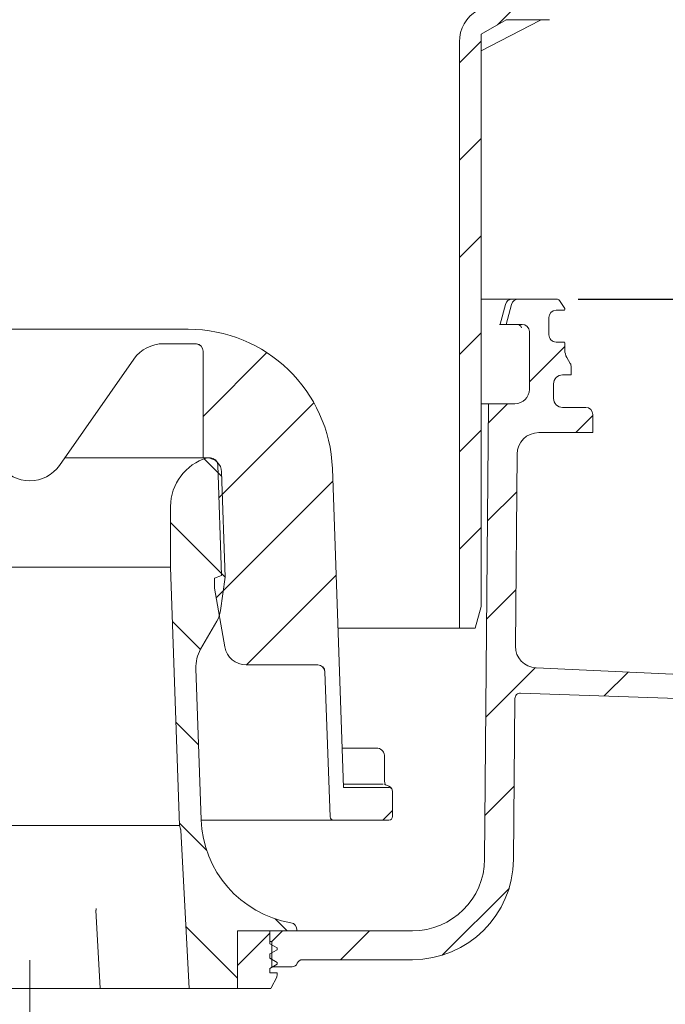
# Model space of a CAD drawing. Units: millimetres. Extents: x 272 to 709, y 177 to 519.
# Drawn here: x 395 to 484, y 258 to 395 of the extents above; entities that cross this region are included whole.
import ezdxf

# ---------------------------------------------------------------- set-up
doc = ezdxf.new("R2010")
doc.units = ezdxf.units.MM
doc.header["$LTSCALE"] = 3
doc.linetypes.add('SLD-Durchgehend', pattern=[0])
doc.linetypes.add('SLD-Punktstrich', pattern=[19.05, 15.24, -1.27, 1.27, -1.27])
doc.layers.add('MAßLINIE_MAßZEICHNUNGEN', color=7, linetype='SLD-Durchgehend')
doc.styles.add('SLDTEXTSTYLE0', font='Opinion Pro')
doc.dimstyles.new('SLDDIMSTYLE0', dxfattribs={"dimtxt": 15.875, "dimasz": 10.5, "dimexe": 0, "dimexo": 0.0625, "dimgap": 3.96875, "dimtad": 0, "dimdec": 0, "dimrnd": 1e-09, "dimzin": 12, "dimdsep": 46, "dimtxsty": 'SLDTEXTSTYLE0', "dimsah": 1, "dimcen": 0.09, "dimadec": 0, "dimazin": 3, "dimtfac": 1, "dimtdec": 0, "dimtofl": 0, "dimtmove": 0, "dimatfit": 3, "dimfxl": 0, "dimfrac": 2, "dimtolj": 1, "dimtzin": 12, "dimarcsym": 0})
doc.dimstyles.new('SLDDIMSTYLE2', dxfattribs={"dimtxt": 15.875, "dimasz": 10.5, "dimexe": 0, "dimexo": 0.0625, "dimgap": 3.96875, "dimtad": 0, "dimdec": 0, "dimrnd": 1e-09, "dimzin": 12, "dimdsep": 46, "dimtxsty": 'SLDTEXTSTYLE0', "dimsah": 1, "dimcen": 0.09, "dimadec": 0, "dimazin": 3, "dimtfac": 1, "dimtdec": 0, "dimtmove": 0, "dimatfit": 0, "dimfxl": 0, "dimfrac": 2, "dimtolj": 1, "dimtzin": 12, "dimarcsym": 0})
pattern_1 = [(45, (0, 0), (-6.735192090801865, 6.735192090801865), [])]

# ---------------------------------------------------------------- blocks, each defined once
blk = doc.blocks.new('_D')
at = {"layer": 'MAßLINIE_MAßZEICHNUNGEN', "color": 7}
for p, q in [((602.0558128850222, 275.222979506166), (602.0558128850222, 185.1857736640421)), ((396.4439687944831, 188.1857736640421), (487.0600492196979, 188.1857736640421)), ((602.0558128850222, 188.1857736640421), (523.9253273668587, 188.1857736640421))]:
    blk.add_line(p, q, dxfattribs=at)
for points in [[(396.4439687944831, 188.1857736640421), (406.9439687944831, 183.6857736640421), (406.9439687944831, 192.6857736640421)], [(602.0558128850222, 188.1857736640421), (591.5558128850222, 192.6857736640421), (591.5558128850222, 183.6857736640421)]]:
    blk.add_solid(points, dxfattribs=at)
at = {"layer": 'MAßLINIE_MAßZEICHNUNGEN', "color": 7, "insert": (487.0600492196979, 197.3873947416864), "char_height": 15.875, "attachment_point": 1, "style": 'SLDTEXTSTYLE0'}
blk.add_mtext('206', dxfattribs=at)
blk = doc.blocks.new('_D_4')
at = {"layer": 'MAßLINIE_MAßZEICHNUNGEN', "color": 7}
for p, q in [((524.7330752980729, 410.8725618167988), (524.7330752980729, 442.2856442078229)), ((473.4439687944846, 410.8725618167988), (527.7330752980729, 410.8725618167988)), ((472.4042682561053, 355.8725618167988), (527.7330752980729, 355.8725618167988)), ((524.7330752980729, 355.8725618167988), (524.7330752980729, 337.8725618167988))]:
    blk.add_line(p, q, dxfattribs=at)
for points in [[(524.7330752980729, 410.8725618167988), (529.2330752980729, 421.3725618167988), (520.2330752980729, 421.3725618167988)], [(524.7330752980729, 355.8725618167988), (520.2330752980729, 345.3725618167988), (529.2330752980729, 345.3725618167988)]]:
    blk.add_solid(points, dxfattribs=at)
at = {"layer": 'MAßLINIE_MAßZEICHNUNGEN', "color": 7, "char_height": 15.875, "attachment_point": 1, "rotation": 90.00000000000041, "style": 'SLDTEXTSTYLE0'}
for s, insert in [('max. 73', (527.496500857189, 442.2856442078228)), ('min. 25', (503.5664075836685, 442.2856442078227))]:
    blk.add_mtext(s, dxfattribs=dict(at, insert=insert))

msp = doc.modelspace()

# ---------------------------------------------------------------- hatches: boundary and pattern name
at = {"linetype": 'SLD-Durchgehend', "lineweight": 18}
h = msp.add_hatch(dxfattribs=at)
h.set_pattern_fill('ANSI31', scale=3, angle=2.8e-322, style=0)
h.set_pattern_definition(pattern_1)
edge = h.paths.add_edge_path(flags=0)
edge.add_arc((460.9439687944846, 391.5103839903077), 5, 119.999999999999, 180)
edge.add_line((455.9439687944846, 391.5103839903077), (455.9439687944846, 310.2725618167988))
edge.add_line((455.9439687944846, 310.2725618167988), (458.1401212171912, 310.2725618167988))
edge.add_line((458.1401212171912, 310.2725618167988), (458.9439687944846, 313.2725618167989))
edge.add_line((458.9439687944846, 313.2725618167989), (458.9439687944846, 392.5518358746351))
edge.add_line((458.9439687944846, 392.5518358746351), (462.4439687944846, 394.5725618167988))
edge.add_line((462.4439687944846, 394.5725618167988), (468.4439687944846, 394.5725618167988))
edge.add_arc((468.4439687944846, 396.5725618167988), 2, 270.0000000000008, 360.0000000000008)
edge.add_line((470.4439687944846, 396.5725618167988), (470.4439687944846, 410.8725618167988))
edge.add_line((470.4439687944846, 410.8725618167988), (466.0439687944846, 410.8725618167988))
edge.add_line((466.0439687944846, 410.8725618167988), (466.0439687944846, 397.5725618167988))
edge.add_line((466.0439687944846, 397.5725618167988), (461.4439687944846, 397.5725618167988))
edge.add_line((461.4439687944846, 397.5725618167988), (458.4439687944846, 395.84051100923))
h = msp.add_hatch(dxfattribs=at)
h.set_pattern_fill('ANSI31', scale=3, style=0)
h.set_pattern_definition(pattern_1)
edge = h.paths.add_edge_path(flags=0)
edge.add_arc((612.9228475182107, 4326.838135896736), 4102.925349069611, 267.1077344214526, 267.6500000000008)
edge.add_line((444.6875684190472, 227.3633755274992), (511.6685961014148, 224.6145912209267))
edge.add_line((511.6685961014148, 224.6145912209267), (515.1685961014149, 225.390522540177))
edge.add_line((515.1685961014149, 225.390522540177), (515.2578577147516, 227.4349496045))
edge.add_line((515.2578577147516, 227.4349496045), (394.3894224281965, 233.7693958832845))
edge.add_arc((396.1688449404566, 267.72280006494), 33.99999999999998, 253.6316429844333, 266.99999999999994, ccw=False)
edge.add_arc((396.4506565498496, 268.6822698230936), 35.00000000000003, 188.7258014107746, 253.6316429844333, ccw=False)
edge.add_line((361.8557580691793, 263.3725618167989), (362.9439687944846, 263.3725618167989))
edge.add_line((362.9439687944846, 263.3725618167989), (362.9439687944846, 266.8725618167989))
edge.add_line((362.9439687944846, 266.8725618167989), (361.4520997453569, 268.3644308659266))
edge.add_arc((396.4506565498496, 268.6822698230936), 35.00000000000003, 180.5070055207358, 180.520316603354, ccw=False)
edge.add_line((361.4520268488051, 268.3725618167989), (343.4419157391598, 268.3725618167989))
edge.add_arc((343.4419157391598, 278.3725618167989), 10, 180.5, 270, ccw=False)
edge.add_line((333.4422965085181, 278.2852964618152), (332.8917422844847, 341.3725618167989))
edge.add_line((332.8917422844847, 341.3725618167989), (329.2439687944847, 341.3725618167989))
edge.add_arc((329.2439687944847, 343.3725618167988), 2, 180, 270, ccw=False)
edge.add_line((327.2439687944847, 343.3725618167988), (327.2439687944847, 351.3725618167988))
edge.add_arc((328.2439687944847, 351.3725618167988), 1, 89.9999999999992, 180, ccw=False)
edge.add_line((328.2439687944847, 352.3725618167989), (330.4439687944846, 352.3725618167989))
edge.add_line((330.4439687944846, 352.3725618167989), (329.7047454592858, 355.1313808619013))
edge.add_arc((328.7388196329968, 354.8725618167988), 1, 15.00000000000159, 90)
edge.add_line((328.7388196329968, 355.8725618167988), (323.4836693328639, 355.8725618167988))
edge.add_arc((323.4836693328639, 355.3725618167989), 0.4999999999999993, 90, 145.0000000000026)
edge.add_line((323.0740933107194, 355.6593500349744), (322.4193927723402, 354.724340766075))
edge.add_arc((322.8289687944846, 354.4375525478995), 0.4999999999999843, 144.9999999999989, 180)
edge.add_line((322.3289687944847, 354.4375525478995), (322.3289687944847, 354.4225618167988))
edge.add_arc((322.4289687944847, 354.4225618167988), 0.09999999999999593, 180, 270.0000000000008)
edge.add_line((322.4289687944847, 354.3225618167988), (323.5439687944847, 354.3225618167988))
edge.add_arc((323.5439687944847, 353.3225618167988), 1.000000000000001, -7.958078640513122e-13, 89.9999999999992, ccw=False)
edge.add_line((324.5439687944847, 353.3225618167988), (324.5439687944847, 350.9225618167988))
edge.add_arc((323.5439687944847, 350.9225618167988), 1.000000000000001, 270, 360, ccw=False)
edge.add_line((323.5439687944847, 349.9225618167988), (322.4289687944847, 349.9225618167988))
edge.add_arc((322.4289687944847, 349.8225618167988), 0.09999999999999593, 90, 180)
edge.add_line((322.3289687944847, 349.8225618167988), (322.3289687944846, 348.7950607987906))
edge.add_arc((320.3289687944846, 348.7950607987906), 1.999999999999986, 329.99999999999886, 360, ccw=False)
edge.add_line((322.0610196020535, 347.7950607987906), (321.5779433907002, 346.9583482567988))
edge.add_arc((322.4439687944847, 346.4583482567989), 0.9999999999999987, 150.0000000000039, 180)
edge.add_line((321.4439687944847, 346.4583482567989), (321.4439687944847, 345.3725618167988))
edge.add_line((321.4439687944847, 345.3725618167988), (322.6510755744847, 345.3725618167989))
edge.add_arc((322.6510755744847, 344.1225618167989), 1.250000000000001, -7.958078640513122e-13, 89.9999999999992, ccw=False)
edge.add_line((323.9010755744847, 344.1225618167989), (323.9010755744847, 342.1225618167989))
edge.add_arc((322.6510755744847, 342.1225618167989), 1.250000000000001, 270, 360, ccw=False)
edge.add_line((322.6510755744847, 340.8725618167989), (319.4439687944847, 340.8725618167989))
edge.add_arc((319.4439687944847, 339.8725618167989), 1.000000000000001, 90, 180)
edge.add_line((318.4439687944847, 339.8725618167989), (318.4439687944847, 337.3725618167988))
edge.add_line((318.4439687944847, 337.3725618167988), (325.9525638103198, 337.3725618167988))
edge.add_arc((325.9525638103198, 334.3725618167988), 2.999999999999999, 34.05730982906982, 89.9999999999992, ccw=False)
edge.add_line((328.4379972948165, 336.0526274107141), (328.4701127419323, 332.372561816799))
edge.add_line((328.4701127419323, 332.372561816799), (328.9701317810585, 332.372561816799))
edge.add_line((328.9701317810585, 332.372561816799), (329.0137661200123, 327.3725618167989))
edge.add_line((329.0137661200123, 327.3725618167989), (328.5137470808195, 327.3725618167989))
edge.add_line((328.5137470808195, 327.3725618167989), (328.531200816401, 325.3725618167989))
edge.add_line((328.531200816401, 325.3725618167989), (329.0312198555939, 325.3725618167989))
edge.add_line((329.0312198555939, 325.3725618167989), (329.135942269083, 313.3725618167989))
edge.add_line((329.135942269083, 313.3725618167989), (328.6359232298901, 313.3725618167989))
edge.add_line((328.6359232298901, 313.3725618167989), (328.6533769654716, 311.3725618167989))
edge.add_line((328.6533769654716, 311.3725618167989), (329.1533960046644, 311.3725618167989))
edge.add_line((329.1533960046644, 311.3725618167989), (329.1624691767326, 310.3328792771164))
edge.add_line((329.1624691767326, 310.3328792771164), (329.6439687944846, 310.3328792771164))
edge.add_line((329.6439687944846, 310.3328792771164), (329.6439687944846, 309.4962952156739))
edge.add_line((329.6439687944846, 309.4962952156739), (329.1439687944846, 309.4962952156787))
edge.add_line((329.1439687944846, 309.4962952156787), (329.1439687944846, 309.4134179232889))
edge.add_line((329.1439687944846, 309.4134179232889), (329.6439687944846, 309.4134179232889))
edge.add_line((329.6439687944846, 309.4134179232889), (329.6439687944846, 305.589403819379))
edge.add_line((329.6439687944846, 305.589403819379), (329.1439687944846, 305.5894038193796))
edge.add_line((329.1439687944846, 305.5894038193796), (329.1439687944846, 305.0848286233269))
edge.add_line((329.1439687944846, 305.0848286233269), (329.6439687944846, 305.0848286233262))
edge.add_line((329.6439687944846, 305.0848286233262), (329.6439687944846, 303.986910596314))
edge.add_line((329.6439687944846, 303.986910596314), (329.1439687944846, 303.986910596314))
edge.add_line((329.1439687944846, 303.986910596314), (329.1439687944846, 303.8102429245362))
edge.add_line((329.1439687944846, 303.8102429245362), (329.6439687944846, 303.8102429245362))
edge.add_line((329.6439687944846, 303.8102429245362), (329.6439687944846, 300.4122443564814))
edge.add_line((329.6439687944846, 300.4122443564814), (329.2490452460854, 300.4122443564814))
edge.add_line((329.2490452460854, 300.4122443564814), (329.2581184181536, 299.3725618167989))
edge.add_line((329.2581184181536, 299.3725618167989), (328.7580993789607, 299.3725618167989))
edge.add_line((328.7580993789607, 299.3725618167989), (328.7755531145422, 297.3725618167989))
edge.add_line((328.7755531145422, 297.3725618167989), (329.2755721537351, 297.3725618167989))
edge.add_line((329.2755721537351, 297.3725618167989), (329.3802945672242, 285.3725618167989))
edge.add_line((329.3802945672242, 285.3725618167989), (328.8802755280313, 285.3725618167989))
edge.add_line((328.8802755280313, 285.3725618167989), (328.8977292636128, 283.3725618167989))
edge.add_line((328.8977292636128, 283.3725618167989), (329.3977483028057, 283.3725618167989))
edge.add_line((329.3977483028057, 283.3725618167989), (329.4490486511195, 277.4941241523641))
edge.add_line((329.4490486511195, 277.4941241523641), (329.0490334197651, 277.4941241523629))
edge.add_line((329.0490334197651, 277.4941241523629), (329.052444995086, 277.1031963415327))
edge.add_line((329.052444995086, 277.1031963415327), (329.4524602264403, 277.1031963415323))
edge.add_line((329.4524602264403, 277.1031963415323), (329.5024707162948, 271.3725618167989))
edge.add_line((329.5024707162948, 271.3725618167989), (329.0024516771019, 271.3725618167989))
edge.add_line((329.0024516771019, 271.3725618167989), (329.0462379987123, 266.3551463293302))
edge.add_line((329.0462379987123, 266.3551463293302), (328.5505636829334, 265.8594720135513))
edge.add_line((328.5505636829334, 265.8594720135513), (329.432016186489, 264.8730723133426))
edge.add_arc((330.5505065675297, 265.8725618167989), 1.5, 221.7841588678849, 270.0000000000008)
edge.add_line((330.5505065675297, 264.3725618167989), (331.6008866787907, 264.3725618167989))
edge.add_arc((331.6008866787907, 266.3725618167989), 2, 270.0000000000008, 349.9727703440681)
edge.add_arc((334.8012433057889, 265.8066842151674), 1.25, 55.4864256203756, 169.9727703440609, ccw=False)
edge.add_arc((343.4419157391598, 278.3725618167989), 13.99999999999999, 235.4864256203726, 270.0000000000008)
edge.add_line((343.4419157391598, 264.3725618167989), (355.091640980536, 264.3725618167989))
edge.add_arc((355.091640980536, 261.3725618167989), 3, 10.022835688000725, 89.9999999999992, ccw=False)
edge.add_arc((396.4506565498496, 268.6822698230936), 39.00000000000026, 190.0228356880017, 222.7814089035152)
edge.add_arc((365.624744446908, 240.1557358061169), 3, 2.9999999999993747, 42.78140890351432, ccw=False)
edge.add_line((368.6206330511716, 240.3127436748457), (369.4439687944846, 224.6025618167989))
edge.add_line((369.4439687944846, 224.6025618167989), (372.4439687944846, 224.6025618167989))
edge.add_line((372.4439687944846, 224.6025618167989), (372.8444395889597, 232.2439997856216))
edge.add_arc((375.8403281932235, 232.0869919168928), 3, 60.6119455872373, 176.9999999999995, ccw=False)
edge.add_arc((396.4506565498496, 268.6822698230936), 39.00000000000026, 240.6119455872382, 253.1797114041798)
edge.add_arc((384.2970842800287, 228.4791520200891), 3, 44.39591033244881, 73.17971140417762, ccw=False)
edge.add_arc((396.4439687944846, 240.3725618167988), 14, 224.3959103324503, 240.0922447419553)
edge.add_arc((390.2114053718334, 229.5371959631403), 1.5, 240.0922447419545, 302.8173033296494)
edge.add_arc((396.4439687944846, 219.8725618167989), 9.999999999999995, 57.182696670351106, 122.8173033296475, ccw=False)
edge.add_arc((402.6765322171358, 229.5371959631403), 1.5, 237.1826966703522, 299.9077552580471)
edge.add_arc((396.4439687944846, 240.3725618167988), 14, 299.9077552580461, 303.1719076841075)
edge.add_arc((405.7455679125673, 226.1430061720683), 3, 87.10773442149082, 123.17190768410859, ccw=False)
h = msp.add_hatch(dxfattribs=at)
h.set_pattern_fill('ANSI31', scale=3, style=0)
h.set_pattern_definition(pattern_1)
edge = h.paths.add_edge_path(flags=0)
edge.add_line((515.0709083159112, 302.5403525043116), (466.5646191762567, 304.7854289052592))
edge.add_arc((466.7033233873296, 307.7822207134819), 3, 179.499999999999, 267.34999999999997, ccw=False)
edge.add_line((463.7034376181371, 307.808400319977), (463.9354880094569, 334.3987414232939))
edge.add_arc((466.9353737786495, 334.3725618167988), 2.999999999999999, 89.9999999999992, 179.499999999999, ccw=False)
edge.add_line((466.9353737786495, 337.3725618167988), (474.4439687944846, 337.3725618167988))
edge.add_line((474.4439687944846, 337.3725618167988), (474.4439687944846, 339.8725618167988))
edge.add_arc((473.4439687944845, 339.8725618167988), 1.000000000000001, 0, 90)
edge.add_line((473.4439687944845, 340.8725618167988), (470.2368620144846, 340.8725618167988))
edge.add_arc((470.2368620144846, 342.1225618167988), 1.250000000000001, 179.9999999999966, 270, ccw=False)
edge.add_line((468.9868620144845, 342.1225618167989), (468.9868620144845, 344.1225618167988))
edge.add_arc((470.2368620144846, 344.1225618167988), 1.250000000000001, 89.9999999999992, 180, ccw=False)
edge.add_line((470.2368620144846, 345.3725618167989), (471.4439687944845, 345.3725618167988))
edge.add_line((471.4439687944845, 345.3725618167988), (471.4439687944845, 346.4583482567989))
edge.add_arc((470.4439687944845, 346.4583482567989), 0.9999999999999987, 0, 29.9999999999961)
edge.add_line((471.309994198269, 346.9583482567988), (470.8269179869157, 347.7950607987906))
edge.add_arc((472.5589687944846, 348.7950607987906), 1.999999999999986, 180, 210.0000000000011, ccw=False)
edge.add_line((470.5589687944847, 348.7950607987906), (470.5589687944845, 349.8225618167988))
edge.add_arc((470.4589687944846, 349.8225618167988), 0.09999999999999593, 0, 90)
edge.add_line((470.4589687944846, 349.9225618167988), (469.3439687944846, 349.9225618167988))
edge.add_arc((469.3439687944846, 350.9225618167988), 1.000000000000001, 180, 270, ccw=False)
edge.add_line((468.3439687944846, 350.9225618167988), (468.3439687944846, 353.3225618167988))
edge.add_arc((469.3439687944846, 353.3225618167988), 1.000000000000001, 89.9999999999992, 180, ccw=False)
edge.add_line((469.3439687944846, 354.3225618167988), (470.4589687944846, 354.3225618167988))
edge.add_arc((470.4589687944846, 354.4225618167988), 0.09999999999999593, 270.0000000000008, 360.0000000000008)
edge.add_line((470.5589687944845, 354.4225618167988), (470.5589687944845, 354.4375525478995))
edge.add_arc((470.0589687944846, 354.4375525478995), 0.4999999999999843, 0, 35.0000000000011)
edge.add_line((470.468544816629, 354.724340766075), (469.8138442782499, 355.6593500349744))
edge.add_arc((469.4042682561053, 355.3725618167989), 0.4999999999999993, 34.99999999999363, 90)
edge.add_line((469.4042682561053, 355.8725618167988), (464.1491179559724, 355.8725618167988))
edge.add_arc((464.1491179559724, 354.8725618167988), 1, 90, 165.0000000000016)
edge.add_line((463.1831921296834, 355.1313808619013), (462.4439687944846, 352.3725618167989))
edge.add_line((462.4439687944846, 352.3725618167989), (464.6439687944846, 352.3725618167989))
edge.add_arc((464.6439687944846, 351.3725618167988), 1, -7.958078640513122e-13, 89.9999999999992, ccw=False)
edge.add_line((465.6439687944846, 351.3725618167988), (465.6439687944846, 343.3725618167988))
edge.add_arc((463.6439687944846, 343.3725618167988), 2, 270, 360, ccw=False)
edge.add_line((463.6439687944846, 341.3725618167989), (459.9961953044846, 341.3725618167989))
edge.add_line((459.9961953044846, 341.3725618167989), (459.4456410804511, 278.2852964618152))
edge.add_arc((449.4460218498094, 278.3725618167989), 10, 270, 359.5000000000003, ccw=False)
edge.add_line((449.4460218498094, 268.3725618167989), (431.4439687944846, 268.3725618167989))
edge.add_line((431.4439687944846, 268.3725618167989), (429.9439687944846, 266.8725618167989))
edge.add_line((429.9439687944846, 266.8725618167989), (429.9439687944846, 263.3725618167989))
edge.add_line((429.9439687944846, 263.3725618167989), (432.7797552321115, 263.3725618167989))
edge.add_arc((432.7797552321115, 264.1225618167989), 0.75, 270.0000000000008, 340.5287793655061)
edge.add_arc((434.1939687944846, 263.6225618167989), 0.75, 89.9999999999992, 160.5287793655087, ccw=False)
edge.add_line((434.1939687944846, 264.3725618167989), (449.4460218498094, 264.3725618167989))
edge.add_arc((449.4460218498094, 278.3725618167989), 13.99999999999999, 270.0000000000008, 359.5000000000009)
edge.add_line((463.4454887727078, 278.2503903198216), (463.6401824788186, 300.5600792917348))
edge.add_arc((464.3901539211168, 300.5535343901109), 0.75, 88, 179.4999999999946, ccw=False)
edge.add_line((464.4163285436437, 301.3030775103753), (518.4007012754462, 299.4179016740513))
edge.add_line((518.4007012754462, 299.4179016740513), (518.4899628887819, 301.4623287383743))
edge.add_line((518.4899628887819, 301.4623287383743), (515.0709083159112, 302.5403525043116))
h = msp.add_hatch(dxfattribs=at)
h.set_pattern_fill('ANSI34', scale=3, angle=2.8e-322, style=0)
h.set_pattern_definition([(45, (0, 0), (-40.41115254481119, 40.41115254481119), []), (45, (13.47039, 6.4e-323), (-40.41115254481119, 40.41115254481119), []), (45, (26.94078, 1.33e-322), (-40.41115254481119, 40.41115254481119), []), (45, (40.4112, 2e-322), (-40.41115254481119, 40.41115254481119), [])])
edge = h.paths.add_edge_path(flags=0)
edge.add_arc((414.9535825259865, 344.6935000476042), 5.000000000000005, 89.9999999999992, 144.9999999999995, ccw=False)
edge.add_line((414.9535825259865, 349.6935000476042), (418.3609060845982, 349.6935000476042))
edge.add_arc((418.3609060845982, 331.6935000476042), 17.99999999999999, 86.34723657034363, 89.9999999999992, ccw=False)
edge.add_arc((419.4439687944846, 348.6589642371409), 1, -7.958078640513122e-13, 86.3472365703463, ccw=False)
edge.add_line((420.4439687944846, 348.6589642371409), (420.4439687944846, 333.8725618167989))
edge.add_line((420.4439687944846, 333.8725618167989), (421.4782800196776, 333.8725618167989))
edge.add_arc((421.4782800196776, 332.8725618167989), 1, 1.9999999999997158, 89.9999999999992, ccw=False)
edge.add_line((422.4776708466966, 332.9074613135014), (423.0131773372001, 317.5725618167989))
edge.add_line((423.0131773372001, 317.5725618167989), (422.0251260440482, 317.2129405561634))
edge.add_line((422.0251260440482, 317.2129405561634), (422.0251260440482, 315.8129405561634))
edge.add_line((422.0251260440482, 315.8129405561634), (423.4570676740532, 307.6919960231626))
edge.add_arc((426.4114909330899, 308.2129405561633), 3.000000000000002, 189.9999999999992, 270.0000000000008)
edge.add_line((426.4114909330899, 305.2129405561633), (436.3309106211829, 305.2129405561633))
edge.add_arc((436.330910621183, 304.2129405561633), 1, 1.9999999999964757, 90.00000000000239, ccw=False)
edge.add_line((437.330301448202, 304.2478400528658), (438.0312237914746, 284.1760502992528))
edge.add_arc((438.5309192049842, 284.1935000476041), 0.5, 182.0000000000043, 270.0000000000008)
edge.add_line((438.5309192049842, 283.6935000476042), (446.1939687944846, 283.6935000476042))
edge.add_arc((446.1939687944846, 284.1935000476042), 0.5, 270.0000000000008, 359.9999999999943)
edge.add_line((446.6939687944846, 284.1935000476041), (446.6939687944846, 287.7168916674355))
edge.add_spline(control_points=[(446.6939687944846, 287.7168916674356), (446.6939687944846, 287.7539706052608), (446.6898047803929, 287.7912756559825), (446.6816283166443, 287.8274418428263), (446.6692768321907, 287.8820750080038), (446.647339105781, 287.935331735711), (446.6176196064388, 287.9828090278029), (446.5879384593619, 288.0302250516455), (446.5496787986115, 288.0731801679919), (446.5059916369161, 288.1081184236987), (446.4623318962652, 288.1430347497717), (446.4120493839735, 288.1709041454912), (446.3592974890398, 288.189412531727), (446.3065444384026, 288.2079213234499), (446.2498677236131, 288.2175778404345), (446.1939619124431, 288.2175778404345)], knot_values=[0, 0, 0, 0, 0.000111236813475821, 0.000111236813475821, 0.000111236813475821, 0.0002806330842426031, 0.0002806330842426031, 0.0002806330842426031, 0.000449808342323373, 0.000449808342323373, 0.000449808342323373, 0.0006188786325269979, 0.0006188786325269979, 0.0006188786325269979, 0.000787955556187466, 0.000787955556187466, 0.000787955556187466, 0.000787955556187466], weights=[1, 1, 1, 1, 1, 1, 1, 1, 1, 1, 1, 1, 1, 1, 1, 1], degree=3, periodic=0)
edge.add_line((446.1939619124431, 288.2175778404345), (439.8913096284121, 288.2175778404345))
edge.add_line((439.8913096284121, 288.2175778404345), (438.3487226249802, 332.3914899816541))
edge.add_arc((418.3609060845982, 331.6935000476042), 20, 1.99999999999974, 90)
edge.add_line((418.3609060845982, 351.6935000476042), (414.9535825259865, 351.6935000476042))
edge.add_line((414.9535825259865, 351.6935000476042), (377.9343550629747, 351.6935000476042))
edge.add_line((377.9343550629747, 351.6935000476042), (374.5270315043711, 351.6935000476042))
edge.add_arc((374.5270315043711, 331.6935000476042), 20, 90, 178.0000000000005)
edge.add_line((354.5392149639891, 332.391489981654), (352.9966279605572, 288.2175778404346))
edge.add_line((352.9966279605572, 288.2175778404346), (346.6939687944846, 288.2175778404346))
edge.add_spline(control_points=[(346.6939756765261, 288.2175778404346), (346.6573815211074, 288.2175778404346), (346.6205683365025, 288.213506048087), (346.5848585508871, 288.2055095849867), (346.5302213173424, 288.1932747139446), (346.4769456570243, 288.171420921149), (346.4294506893757, 288.1417705011369), (346.38189479147, 288.1120820432482), (346.3388185287467, 288.0737562814425), (346.3037901458163, 288.0299843686821), (346.2687405197627, 287.9861859102447), (346.2407786591978, 287.9357245838617), (346.222213964653, 287.8827894030795), (346.2036496578138, 287.8298553277972), (346.1939687944846, 287.7729866744718), (346.1939687944846, 287.7168916674356)], knot_values=[0, 0, 0, 0, 0.0001097824662560609, 0.0001097824662560609, 0.0001097824662560609, 0.0002791463151598868, 0.0002791463151598868, 0.0002791463151598868, 0.000448729744048999, 0.000448729744048999, 0.000448729744048999, 0.0006184147118489308, 0.0006184147118489308, 0.0006184147118489308, 0.0007880933109672506, 0.0007880933109672506, 0.0007880933109672506, 0.0007880933109672506], weights=[1, 1, 1, 1, 1, 1, 1, 1, 1, 1, 1, 1, 1, 1, 1, 1], degree=3, periodic=0)
edge.add_line((346.1939687944846, 287.7168916674356), (346.1939687944846, 284.1935000476041))
edge.add_arc((346.6939687944846, 284.1935000476041), 0.5, 180, 270.0000000000008)
edge.add_line((346.6939687944846, 283.6935000476042), (354.3570183839851, 283.6935000476042))
edge.add_arc((354.3570183839851, 284.1935000476041), 0.5, 270.0000000000008, 357.999999999997)
edge.add_line((354.8567137974946, 284.1760502992528), (356.5379966180273, 332.321690988249))
edge.add_arc((374.5270315043711, 331.6935000476042), 17.99999999999999, 89.99999999999937, 177.9999999999997, ccw=False)
edge.add_line((374.527031504371, 349.6935000476042), (377.9343550629828, 349.6935000476042))
edge.add_arc((377.9343550629828, 344.6935000476042), 5.000000000000005, 34.99999999999852, 89.9999999999992, ccw=False)
edge.add_line((382.0301152844278, 347.5613822293594), (392.3482085730396, 332.825617865849))
edge.add_arc((396.4439687944846, 335.6935000476042), 5.000000000000001, 215.0000000000001, 325.0000000000011)
edge.add_line((400.5397290159296, 332.825617865849), (410.8578223045415, 347.5613822293594))
h = msp.add_hatch(dxfattribs=at)
h.set_pattern_fill('ANSI31', scale=3, angle=90.0000000000002, style=0)
h.set_pattern_definition([(135.0000000000002, (0, 0), (-6.735192090801842, -6.735192090801888), [])])
edge = h.paths.add_edge_path(flags=0)
edge.add_line((417.3445316041248, 282.3051299600134), (418.4939687944846, 260.3725618167989))
edge.add_line((418.4939687944846, 260.3725618167989), (425.1939687944846, 260.3725618167989))
edge.add_line((425.1939687944846, 260.3725618167989), (425.1939687944846, 268.3725618167989))
edge.add_line((425.1939687944846, 268.3725618167989), (433.4439687944846, 268.3725618167989))
edge.add_line((433.4439687944846, 268.3725618167989), (433.4439687944846, 268.5062191850438))
edge.add_arc((432.4439687944846, 268.5062191850438), 0.9999999999999934, 0, 80.23114856873856)
edge.add_arc((435.1587489846003, 284.2742237677219), 15, 181.9999999999997, 260.23114856873457, ccw=False)
edge.add_line((420.1678865793139, 283.7507313171844), (419.4367726437318, 304.6870951551875))
edge.add_arc((424.4337267788273, 304.8615926387), 4.999999999999999, 149.9999999999996, 181.9999999999997, ccw=False)
edge.add_line((420.103599759905, 307.3615926387), (422.3440387949204, 311.2421468786071))
edge.add_arc((418.7611548305549, 313.3107258999087), 4.137158042603226, 330.000000000001, 351.8643177012406)
edge.add_line((422.8566753403521, 312.7252445395679), (423.5205788295065, 317.3693383409071))
edge.add_line((423.5205788295065, 317.3693383409071), (423.012287029698, 331.9249110618526))
edge.add_arc((420.995435632274, 331.8544810591041), 2.018080757694808, 1.999999999999586, 90)
edge.add_arc((422.9439687944846, 327.1492279327972), 7, 106.1624609111226, 180)
edge.add_line((415.9439687944846, 327.1492279327972), (415.9439687944846, 318.7467858062436))
edge.add_line((415.9439687944846, 318.7467858062436), (417.1939687944846, 282.9514692025912))
edge.add_line((417.1939687944846, 282.9514692025912), (417.3118278956592, 282.511613048873))
edge.add_arc((416.3459020693702, 282.2527940037704), 1, 3.0000000000013074, 15.000000000000796, ccw=False)
h = msp.add_hatch(dxfattribs=at)
h.set_pattern_fill('ANSI31', scale=3, angle=2.8e-322, style=0)
h.set_pattern_definition(pattern_1)
edge = h.paths.add_edge_path(flags=0)
edge.add_line((429.6939687944846, 268.3725618167989), (425.1939687944846, 268.3725618167989))
edge.add_line((425.1939687944846, 268.3725618167989), (425.1939687944846, 260.3725618167989))
edge.add_line((425.1939687944846, 260.3725618167989), (429.7512636961721, 260.3725618167989))
edge.add_arc((429.7512636961721, 260.5225618167988), 0.15, 270.0000000000008, 333.4349488229325)
edge.add_line((429.8854277748222, 260.4554797774738), (430.6411823899846, 261.9669890077988))
edge.add_arc((430.1939687944846, 262.1905958055488), 0.4999999999999996, 333.4349488229228, 360.0000000000008)
edge.add_line((430.6939687944847, 262.1905958055488), (430.6939687944847, 262.5725618167989))
edge.add_line((430.6939687944847, 262.5725618167989), (429.6939687944846, 262.5725618167988))
edge.add_line((429.6939687944846, 262.5725618167988), (429.6939687944846, 263.1725618167989))
edge.add_line((429.6939687944846, 263.1725618167989), (430.6939687944847, 263.7499120859885))
edge.add_line((430.6939687944847, 263.7499120859885), (430.6939687944846, 263.9952115476092))
edge.add_line((430.6939687944846, 263.9952115476092), (429.6939687944846, 264.5725618167988))
edge.add_line((429.6939687944846, 264.5725618167988), (429.6939687944846, 265.1725618167989))
edge.add_line((429.6939687944846, 265.1725618167989), (430.6939687944846, 265.7499120859885))
edge.add_line((430.6939687944846, 265.7499120859885), (430.6939687944846, 265.9952115476092))
edge.add_line((430.6939687944846, 265.9952115476092), (429.6939687944846, 266.5725618167988))
edge.add_line((429.6939687944846, 266.5725618167988), (429.6939687944846, 268.3725618167989))

# ---------------------------------------------------------------- linework, layer by layer
at = {"color": 7, "linetype": 'SLD-Durchgehend', "lineweight": 18}
for p, q in [((458.9439687944846, 392.5518371506802), (462.4439684368568, 394.5725612684361)), ((458.9439687944846, 390.2602993293874), (467.1062586523491, 394.4616891785733)), ((462.4439684368568, 394.5725612684361), (468.4439656950432, 394.5725612684361)), ((455.9439701653915, 391.5103838189713), (455.9439701653915, 310.2725610478989)), ((458.9439687944846, 313.2725634022824), (458.9439687944846, 392.5518371506802)), ((463.2868973232704, 355.8725618167988), (458.9439687944846, 355.8725618167988)), ((462.3199609734016, 355.1277445621997), (461.5988937832313, 352.3955004166088)), ((463.1831926919418, 355.1313808529845), (462.4439684368568, 352.3725617087654)), ((463.2868973232704, 355.8725618167988), (464.1491157628494, 355.8725618167988)), ((469.4042710281806, 355.8725618167988), (464.1491157628494, 355.8725618167988)), ((470.4685417629677, 354.7243407338134), (469.8138443447547, 355.659350036152)), ((468.3439714528518, 350.9225618436209), (468.3439714528518, 353.3225617247842)), ((469.3439660288291, 354.3225617722816), (470.4589677669006, 354.3225617722816)), ((470.5589694596725, 354.422561835239), (470.5589694596725, 354.4375525198154)), ((461.5017605639893, 352.3725617087654), (461.6074694014983, 352.3725617087654)), ((461.6057036138969, 352.3936924866609), (461.6052044249969, 352.3726657840631)), ((461.6052044249969, 352.3726657840631), (461.6074694014983, 352.3725617087654)), ((462.4439684368568, 352.3725617087654), (461.6074694014983, 352.3725617087654)), ((462.4439684368568, 352.3725617087654), (464.6439684249359, 352.3725617087654)), ((377.9343554444509, 351.693499960678), (414.9535821445185, 351.693499960678)), ((418.3609058774906, 351.693499960678), (414.9535821445185, 351.693499960678)), ((465.6439704514938, 351.3725620105139), (465.6439704514938, 343.3725616305343)), ((414.9535821445185, 349.6935000985138), (418.3609058774906, 349.6935000985138)), ((470.4589677669006, 349.9225616797081), (469.3439660288291, 349.9225616797081)), ((470.5589694596725, 348.7950606613628), (470.5589694596725, 349.8225618495814)), ((420.443969003101, 348.6589641652278), (420.443969003101, 333.8725619360081)), ((471.3099954344231, 346.958348189222), (470.8269146896797, 347.79506049745)), ((400.5397289685803, 332.8256175263993), (410.8578219704228, 347.5613823502532)), ((471.4439717747169, 345.3725619583599), (471.4439717747169, 346.4583481072656)), ((470.2368585087257, 345.3725619583599), (471.4439717747169, 345.3725619583599)), ((468.9868597008186, 342.1225618913047), (468.9868597008186, 344.1225622191302)), ((459.9961919404465, 341.3725622340313), (458.9439687944846, 341.3725622340313)), ((459.9961919404465, 341.3725622340313), (459.4456387378173, 278.2853000208012)), ((463.6439663983779, 341.3725622340313), (459.9961919404465, 341.3725622340313)), ((473.4439683772521, 340.8725621520749), (470.2368585087257, 340.8725621520749)), ((474.4439704038101, 337.3725615783802), (474.4439704038101, 339.8725610568396)), ((466.935372135778, 337.3725615783802), (474.4439704038101, 337.3725615783802)), ((463.7034369327026, 307.8084007247559), (463.9354852653938, 334.3987405642143)), ((401.2728069603341, 333.8725619360081), (420.443969003101, 333.8725619360081)), ((420.443969003101, 333.8725619360081), (421.4782790906626, 333.8725619360081)), ((422.4776701696115, 332.9074621542565), (423.0131769247251, 317.5725616856686)), ((423.0122865803438, 331.9249112501017), (423.5205782271819, 317.3693396493069)), ((439.8913105644183, 288.2175796075932), (438.3487237311797, 332.391490821468)), ((415.943969196816, 327.1492287858597), (415.943969196816, 318.7467843636147)), ((376.9439683921533, 318.7467843636147), (415.943969196816, 318.7467843636147)), ((415.943969196816, 318.7467843636147), (417.1939680047231, 282.9514719887845)), ((423.0131769247251, 317.5725616856686), (422.0251256294447, 317.2129407867066)), ((422.0251256294447, 317.2129407867066), (422.0251256294447, 315.8129394396416)), ((422.8566756166416, 312.7252437516324), (423.5205782271819, 317.3693396493069)), ((422.0251256294447, 315.8129394396416), (423.4570676155287, 307.6919965787998)), ((458.9439687944846, 313.2725634022824), (458.1401219285922, 310.2725610478989)), ((420.1036004044013, 307.3615931316486), (422.3440384186702, 311.2421460791699)), ((439.1211328722434, 310.2725610478989), (455.9439701653915, 310.2725610478989)), ((458.1401219285922, 310.2725610478989), (455.9439701653915, 310.2725610478989)), ((420.1678858764368, 283.7507330223194), (419.4367734409767, 304.6870954676739)), ((426.4114910431104, 305.2129388197533), (436.330909065147, 305.2129388197533)), ((437.3303001440959, 304.2478390380016), (438.0312246896225, 284.1760494156949)), ((515.0709060646492, 302.5403522297017), (466.5646163441139, 304.7854282303921)), ((463.4454903818565, 278.250386600124), (463.6401815034347, 300.5600810392967)), ((518.4007046438651, 299.4179033084981), (464.416330835958, 301.3030790134541)), ((439.700087688108, 293.6934993013016), (444.4498290933567, 293.6934993013016)), ((445.5733058668571, 289.6906189962498), (445.5733058668571, 292.693501000034)), ((445.358621112247, 288.6919878765217), (439.8747441984611, 288.6919878765217)), ((439.8913105644183, 288.2175796075932), (446.1939615823226, 288.2175796075932)), ((446.6939700461822, 284.1934986754528), (446.6939700461822, 287.7168931408993)), ((438.530920229097, 283.6934976621739), (420.1699943907457, 283.6934976621739)), ((438.530920229097, 283.6934976621739), (446.1939690329033, 283.6934976621739)), ((375.6939695842462, 282.9514719887845), (417.1939680047231, 282.9514719887845)), ((417.1939680047231, 282.9514719887845), (417.3118287391858, 282.5116120620839)), ((418.4939695216614, 260.3725619956128), (417.3445312000709, 282.3051266714207)), ((405.6065028227764, 271.459569816219), (405.6241420723396, 271.2530620738141)), ((405.5988156862455, 271.2517358704678), (406.1689685724573, 260.3725619956128)), ((425.1939693160253, 268.372563306915), (433.4439692713218, 268.372563306915)), ((425.1939693160253, 268.372563306915), (425.1939693160253, 260.3725619956128)), ((425.1939693160253, 268.372563306915), (429.6939691223102, 268.372563306915)), ((429.6939691223102, 268.372563306915), (429.6939691223102, 266.5725626393429)), ((431.4439689434963, 268.372563306915), (429.9439696289497, 266.8725602670781)), ((449.4460208035903, 268.372563306915), (431.4439689434963, 268.372563306915)), ((433.4439692713218, 268.372563306915), (433.4439692713218, 268.5062192722431)), ((429.9439696289497, 266.8725602670781), (429.6939691223102, 266.8725602670781)), ((429.6939691223102, 266.5725626393429), (430.6939674235778, 265.9952096983067)), ((429.9439696289497, 266.8725602670781), (429.9439696289497, 263.372560624706)), ((430.6939674235778, 265.9952096983067), (430.6939674235778, 265.7499142333141)), ((430.6939674235778, 265.7499142333141), (429.6939691223102, 265.172561292278)), ((429.6939691223102, 265.172561292278), (429.6939691223102, 264.5725585862271)), ((429.6939691223102, 264.5725585862271), (430.6939674235778, 263.9952130957715)), ((430.6939674235778, 263.7499101801984), (429.6939691223102, 263.1725646897427)), ((429.9439696289497, 263.372560624706), (432.7797537363963, 263.372560624706)), ((430.6939674235778, 263.9952130957715), (430.6939674235778, 263.7499101801984)), ((434.19396706595, 264.3725626512639), (449.4460208035903, 264.3725626512639)), ((429.6939691223102, 263.1725646897427), (429.6939691223102, 262.5725619836919)), ((429.6939691223102, 262.5725619836919), (430.6939674235778, 262.5725619836919)), ((430.6411837853389, 261.9669862433545), (429.8854266919093, 260.4554795070759)), ((430.6939674235778, 262.5725619836919), (430.6939674235778, 262.1905930682294)), ((386.7189690165119, 260.3725619956128), (406.1689685724573, 260.3725619956128)), ((411.2725818224149, 260.3725619956128), (406.1689685724573, 260.3725619956128)), ((412.8311985798078, 260.3725619956128), (411.2725818224149, 260.3725619956128)), ((412.8311985798078, 260.3725619956128), (418.4939695216614, 260.3725619956128)), ((418.4939695216614, 260.3725619956128), (425.1939693160253, 260.3725619956128)), ((429.7512640871005, 260.3725619956128), (425.1939693160253, 260.3725619956128))]:
    msp.add_line(p, q, dxfattribs=at)
at = {"color": 7, "linetype": 'SLD-Punktstrich', "lineweight": 18}
msp.add_line((396.4439687944846, 264.3100232110738), (396.4439687944846, 183.4066727956209), dxfattribs=at)
at = {"color": 7, "linetype": 'SLD-Durchgehend', "lineweight": 18, "flags": 128}
for points in [[(467.1062661029296, 394.4616929038636), (467.3294854976135, 394.5446960970036), (467.5638584114509, 394.5725612684361)], [(446.6938284851508, 287.7035193487279), (446.6073235191303, 288.0403228446118), (446.4225602961975, 288.2591091438405), (446.1639022149043, 288.4271048351399), (445.6534107841449, 288.6267729445569), (445.4944936253029, 288.6738606139294)], [(417.3340463705259, 282.4165054007642), (417.3339942164617, 282.4167363687626), (417.3347411371666, 282.4133761569134), (417.3353204198079, 282.4107386513821), (417.3362349785762, 282.4064918204419), (417.3388054288822, 282.3940344496838), (417.343882999559, 282.3666312142483), (417.3501228608089, 282.3019378229252)]]:
    msp.add_lwpolyline(points, dxfattribs=at)
at = {"color": 7, "linetype": 'SLD-Durchgehend', "lineweight": 18}
for centre, radius, start, end in [((460.9439687944847, 391.5103839903077), 5.000000000000066, 119.9999999999996, 180), ((463.2868996200439, 354.8725618167989), 1.000000000000043, 90, 165.2162915377793), ((464.1491179559725, 354.8725618167989), 1.000000000000071, 90, 165.0000000000032), ((469.4042682561054, 355.3725618167989), 0.4999999999999499, 35.0000000000011, 90), ((470.0589687944846, 354.4375525478995), 0.5000000000000568, 2.296106035641881e-10, 34.99999999999363), ((469.3439687944847, 353.3225618167988), 1.000000000000057, 90, 179.9999999998852), ((470.4589687944846, 354.4225618167988), 0.1000000000000227, 270.0000000000008, 0), ((463.8681045863156, 351.5871278459861), 0.7733109915390259, 24.37197267442479, 93.63438343783727), ((464.6439687944846, 351.3725618167988), 1.000000000000057, 0, 90), ((418.3609060845983, 331.6935000476042), 20, 1.999999999999746, 90), ((469.3439687944847, 350.9225618167988), 1.000000000000057, 180, 270.0000000000008), ((414.9535825259865, 344.6935000476042), 5, 90, 145.0000000000003), ((418.3609060845983, 331.6935000476042), 18, 86.34723657034418, 90), ((419.4439687944846, 348.6589642371409), 1.000000000000022, 9.689241781610458e-11, 86.34723657034064), ((419.4439822124048, 348.6551292224337), 0.9999867908567137, 0.001026594765524251, 86.16012921052227), ((470.4589687944846, 349.8225618167988), 0.1000000000000227, 1.14805301782081e-09, 90), ((472.5589687944847, 348.7950607987906), 2, 180, 210.0000000000014), ((470.4439687944846, 346.4583482567989), 1.000000000000033, 1.148053017821136e-10, 29.99999999999892), ((470.2368620144846, 344.1225618167989), 1.25, 90, 179.9999999999082), ((463.6439687944846, 343.3725618167988), 2, 270.0000000000008, 0), ((470.2368620144846, 342.1225618167989), 1.25, 180, 270.0000000000008), ((473.4439687944846, 339.8725618167989), 1, 1.148053017821136e-10, 90), ((466.9353737786495, 334.3725618167988), 3.000000000000017, 90, 179.4999999999998), ((396.4439687944846, 335.6935000476042), 5.000000000000016, 215.0000000000001, 325.0000000000011), ((422.9439687944846, 327.1492279327972), 7, 106.1624609111222, 179.9999999999998), ((420.9954356322741, 331.8544810591041), 2.018080757694804, 1.999999999999642, 90), ((421.4782800196776, 332.8725618167989), 1, 2.000000000000471, 90), ((418.7611548305549, 313.3107258999087), 4.137158042603171, 330.0000000000013, 351.8643177012405), ((424.4337267788273, 304.8615926387), 5.000000000000028, 150.0000000000001, 182.0000000000005), ((426.4114909330899, 308.2129405561633), 3.000000000000035, 189.9999999999992, 270.0000000000008), ((466.7033233873296, 307.7822207134819), 3.000000000000032, 179.5000000000009, 267.3500000000019), ((436.3112243014879, 304.2123439569347), 1.000594877436173, 2.032935772303666, 90.00979367926429), ((436.330910621183, 304.2129405561634), 0.9999999999999432, 1.999999999994075, 90), ((464.3901539211168, 300.553534390111), 0.7500000000000185, 87.99999999999635, 179.4999999999998), ((444.4728117339516, 292.6005494372578), 1.093191477776017, 4.877618032280116, 91.20464287892344), ((449.3689461518183, 289.5512535267752), 3.79814673547167, 176.9356697886985, 195.5396915054146), ((446.1935613940258, 287.7171710382929), 0.5004087293202506, 359.9681813132455, 89.9541792508455), ((435.1587489846003, 284.2742237677219), 14.99999999999999, 182.0000000000006, 260.2311485687354), ((438.5309192049842, 284.1935000476041), 0.500000000000038, 182.0000000000043, 270.0000000000008), ((446.1939687944846, 284.1935000476042), 0.5, 270.0000000000008, 359.9999999998086), ((416.3459020693702, 282.2527940037705), 1.000000000000071, 3.000000000002172, 14.99999999999676), ((449.4460218498095, 278.3725618167989), 10, 270.0000000000008, 359.5000000000011), ((449.4460218498095, 278.3725618167989), 13.99999999999994, 270.0000000000008, 359.5000000000009), ((432.4439687944846, 268.5062191850439), 1.000000000000003, 0, 80.23114856873856), ((432.7797552321115, 264.1225618167989), 0.7500000000000779, 270.0000000000008, 340.5287793655077), ((434.1939687944846, 263.6225618167989), 0.75, 90, 160.528779365508), ((430.1939687944846, 262.1905958055488), 0.5000000000000568, 333.4349488229287, 0), ((429.7512636961721, 260.5225618167989), 0.1500000000000357, 270.0000000000008, 333.4349488229325)]:
    msp.add_arc(centre, radius, start, end, dxfattribs=at)

# ---------------------------------------------------------------- dimensions: what is measured, and where the dimension line sits
at = {"layer": 'MAßLINIE_MAßZEICHNUNGEN', "color": 7}
dim = msp.add_linear_dim(base=(524.7330752980729, 355.8725618167988), p1=(470.4439687944846, 410.8725618167988), p2=(469.4042682561053, 355.8725618167988), angle=90.0000000000002, text='min. 25\\Pmax. 73', dimstyle='SLDDIMSTYLE2', dxfattribs=at)
dim.commit()
dim.dimension.update_dxf_attribs({"geometry": '_D_4', "text_midpoint": (524.7330752980729, 476.8725618167991), "dimtype": 160})
dim = msp.add_linear_dim(base=(396.4439687944831, 188.1857736640421), p1=(602.0558128850222, 278.222979506166), p2=(396.4439687944831, 183.4066727956186), dimstyle='SLDDIMSTYLE0', dxfattribs=at)
dim.commit()
dim.dimension.update_dxf_attribs({"geometry": '_D', "text_midpoint": (505.4926882932783, 188.1857736640421), "dimtype": 160})

doc.saveas('drawing.dxf')
